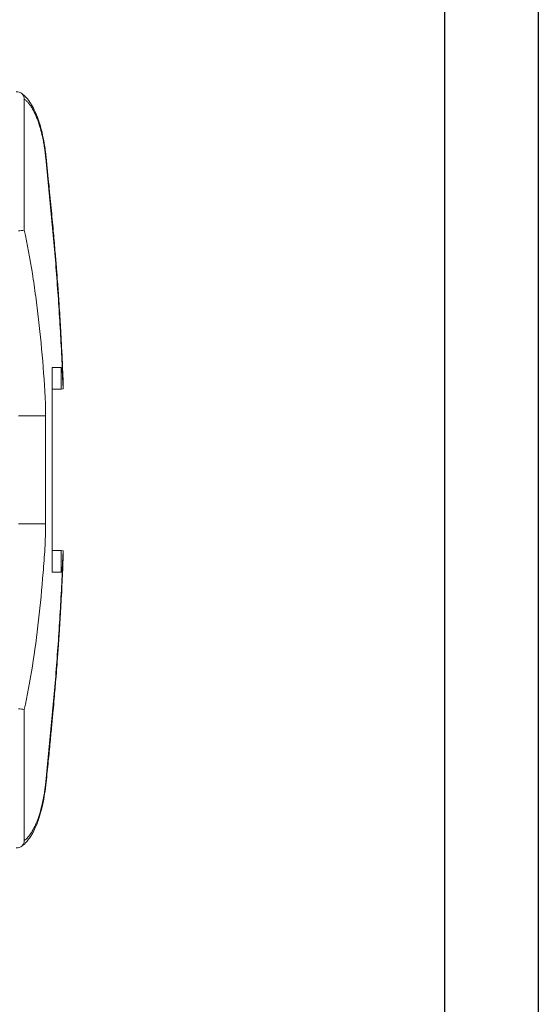
# Model space of a CAD drawing. Units: inches. Extents: x 1474 to 3696, y 573 to 1061.
# Drawn here: x 3400 to 3439, y 719 to 792 of the extents above; entities that cross this region are included whole.
import ezdxf

# ---------------------------------------------------------------- set-up
doc = ezdxf.new("R2010")
doc.units = ezdxf.units.IN

msp = doc.modelspace()

# ---------------------------------------------------------------- linework, layer by layer
for p, q in [((3438.659, 865.516), (3438.659, 572.957)), ((3431.694, 858.551), (3431.694, 579.922))]:
    msp.add_line(p, q)
at = {"color": 7, "linetype": 'Continuous', "lineweight": 15}
for p, q in [((3400.458, 786.48), (3400.458, 776.739)), ((3402.516, 766.538), (3403.208, 766.538)), ((3402.516, 751.338), (3402.516, 766.538)), ((3403.208, 766.538), (3403.208, 764.938)), ((3402.516, 764.938), (3403.208, 764.938)), ((3403.208, 764.938), (3403.351, 764.945)), ((3400.027, 762.938), (3402.043, 762.938)), ((3402.043, 762.938), (3402.043, 754.938)), ((3400.027, 754.938), (3402.043, 754.938)), ((3402.516, 752.938), (3403.208, 752.938)), ((3403.208, 752.938), (3403.208, 751.338)), ((3403.208, 752.938), (3403.351, 752.931)), ((3403.208, 751.338), (3402.516, 751.338)), ((3400.458, 741.138), (3400.458, 731.396))]:
    msp.add_line(p, q, dxfattribs=at)
at = {"color": 8, "linetype": 'Continuous', "lineweight": 15, "flags": 128}
for points in [[(3402.081, 782.156), (3402.079, 782.135), (3402.054, 782.102)], [(3402.054, 735.774), (3402.079, 735.741), (3402.081, 735.72)]]:
    msp.add_lwpolyline(points, dxfattribs=at)
at = {"color": 7, "linetype": 'Continuous', "lineweight": 15}
for points, knots in [([(3399.865, 787.026), (3400.016, 787.039), (3400.169, 786.983), (3400.389, 786.78), (3400.458, 786.632), (3400.458, 786.48)], [0, 0, 0, 0, 0.5, 0.5, 1, 1, 1, 1]), ([(3402.081, 782.156), (3402.039, 782.506), (3401.96, 783.153), (3401.791, 783.97), (3401.623, 784.592), (3401.453, 785.099), (3401.253, 785.59), (3401.02, 786.039), (3400.753, 786.428), (3400.509, 786.711), (3400.336, 786.833), (3400.265, 786.884)], [0, 0, 0, 0, 0.158274, 0.293205, 0.404738, 0.493829, 0.592752, 0.717272, 0.814861, 0.924287, 1, 1, 1, 1]), ([(3402.054, 782.102), (3402.046, 782.175), (3402.031, 782.32), (3402.004, 782.535), (3401.975, 782.746), (3401.944, 782.954), (3401.909, 783.158), (3401.873, 783.359), (3401.805, 783.697), (3401.697, 784.156), (3401.525, 784.73), (3401.32, 785.268), (3401.115, 785.679), (3400.932, 785.972), (3400.779, 786.176), (3400.621, 786.349), (3400.513, 786.436), (3400.458, 786.48)], [0, 0, 0, 0, 0.034189, 0.068259, 0.102253, 0.136219, 0.170203, 0.20425, 0.238407, 0.345884, 0.453693, 0.57955, 0.705606, 0.779394, 0.852798, 0.926205, 1, 1, 1, 1]), ([(3402.054, 782.102), (3402.195, 780.715), (3402.334, 779.327), (3402.597, 776.541), (3402.721, 775.141), (3402.942, 772.325), (3403.04, 770.909), (3403.206, 768.062), (3403.274, 766.631), (3403.325, 765.195)], [0, 0, 0, 0, 0.25, 0.25, 0.5, 0.5, 0.75, 0.75, 1, 1, 1, 1]), ([(3403.348, 765.366), (3403.331, 765.827), (3403.295, 766.774), (3403.229, 768.144), (3403.159, 769.422), (3403.092, 770.522), (3403.031, 771.446), (3402.977, 772.224), (3402.918, 773.018), (3402.846, 773.961), (3402.748, 775.162), (3402.623, 776.591), (3402.47, 778.246), (3402.287, 780.127), (3402.152, 781.454), (3402.081, 782.156)], [0, 0, 0, 0, 0.08064, 0.165989, 0.241111, 0.306005, 0.360671, 0.40511, 0.444336, 0.502001, 0.573649, 0.659276, 0.758879, 0.872455, 1, 1, 1, 1]), ([(3400.458, 776.739), (3400.685, 775.706), (3400.884, 774.629), (3401.147, 772.962), (3401.229, 772.396), (3401.382, 771.256), (3401.452, 770.679), (3401.649, 768.936), (3401.761, 767.753), (3401.959, 765.375), (3402.043, 764.179), (3402.043, 762.938)], [0, 0, 0, 0, 0.25, 0.25, 0.375, 0.375, 0.5, 0.5, 0.75, 0.75, 1, 1, 1, 1]), ([(3403.338, 765.238), (3403.344, 765.268), (3403.353, 765.311), (3403.348, 765.353), (3403.347, 765.366)], [0, 0, 0, 0, 0.691046, 1, 1, 1, 1]), ([(3402.043, 754.938), (3402.043, 754.316), (3402.021, 753.706), (3401.955, 752.501), (3401.909, 751.905), (3401.761, 750.124), (3401.649, 748.942), (3401.387, 746.615), (3401.235, 745.471), (3400.884, 743.247), (3400.685, 742.17), (3400.458, 741.138)], [0, 0, 0, 0, 0.125, 0.125, 0.25, 0.25, 0.5, 0.5, 0.75, 0.75, 1, 1, 1, 1]), ([(3403.325, 752.681), (3403.274, 751.245), (3403.206, 749.814), (3403.04, 746.967), (3402.942, 745.551), (3402.721, 742.735), (3402.597, 741.336), (3402.334, 738.549), (3402.195, 737.161), (3402.054, 735.774)], [0, 0, 0, 0, 0.25, 0.25, 0.5, 0.5, 0.75, 0.75, 1, 1, 1, 1]), ([(3403.34, 752.511), (3403.345, 752.538), (3403.352, 752.58), (3403.342, 752.622), (3403.338, 752.638)], [0, 0, 0, 0, 0.6230133, 1, 1, 1, 1]), ([(3402.081, 735.72), (3402.134, 736.246), (3402.235, 737.241), (3402.375, 738.653), (3402.495, 739.898), (3402.594, 740.976), (3402.676, 741.887), (3402.742, 742.657), (3402.808, 743.446), (3402.883, 744.388), (3402.973, 745.593), (3403.073, 747.039), (3403.176, 748.728), (3403.274, 750.577), (3403.323, 751.868), (3403.348, 752.511)], [0, 0, 0, 0, 0.095545, 0.180869, 0.255973, 0.320852, 0.375507, 0.419935, 0.459159, 0.516825, 0.588473, 0.674101, 0.773711, 0.887302, 1, 1, 1, 1]), ([(3400.201, 730.943), (3400.289, 731.004), (3400.473, 731.132), (3400.717, 731.405), (3400.929, 731.7), (3401.092, 731.978), (3401.216, 732.224), (3401.347, 732.514), (3401.511, 732.934), (3401.687, 733.5), (3401.846, 734.164), (3401.982, 734.884), (3402.047, 735.431), (3402.081, 735.72)], [0, 0, 0, 0, 0.091056, 0.189404, 0.273296, 0.342927, 0.398501, 0.444535, 0.535986, 0.659114, 0.758769, 0.872416, 1, 1, 1, 1]), ([(3402.054, 735.774), (3401.999, 735.241), (3401.92, 734.728), (3401.718, 733.783), (3401.595, 733.35), (3401.316, 732.591), (3401.159, 732.265), (3400.823, 731.736), (3400.643, 731.533), (3400.458, 731.396)], [0, 0, 0, 0, 0.25, 0.25, 0.5, 0.5, 0.75, 0.75, 1, 1, 1, 1]), ([(3400.458, 731.396), (3400.458, 731.244), (3400.389, 731.097), (3400.169, 730.894), (3400.016, 730.837), (3399.865, 730.85)], [0, 0, 0, 0, 0.5, 0.5, 1, 1, 1, 1])]:
    msp.add_open_spline(points, degree=3, knots=knots, dxfattribs=at)
for points in [[(3400.027, 776.69), (3400.171, 776.707), (3400.314, 776.723), (3400.458, 776.739)], [(3403.325, 765.195), (3403.33, 765.21), (3403.334, 765.224), (3403.338, 765.238)], [(3403.351, 764.945), (3403.347, 765.043), (3403.344, 765.141), (3403.34, 765.238)], [(3403.338, 752.638), (3403.334, 752.652), (3403.33, 752.667), (3403.325, 752.681)], [(3403.34, 752.638), (3403.344, 752.736), (3403.347, 752.833), (3403.351, 752.931)], [(3400.458, 741.138), (3400.314, 741.154), (3400.171, 741.17), (3400.027, 741.186)]]:
    msp.add_open_spline(points, degree=3, dxfattribs=at)

doc.saveas('drawing.dxf')
